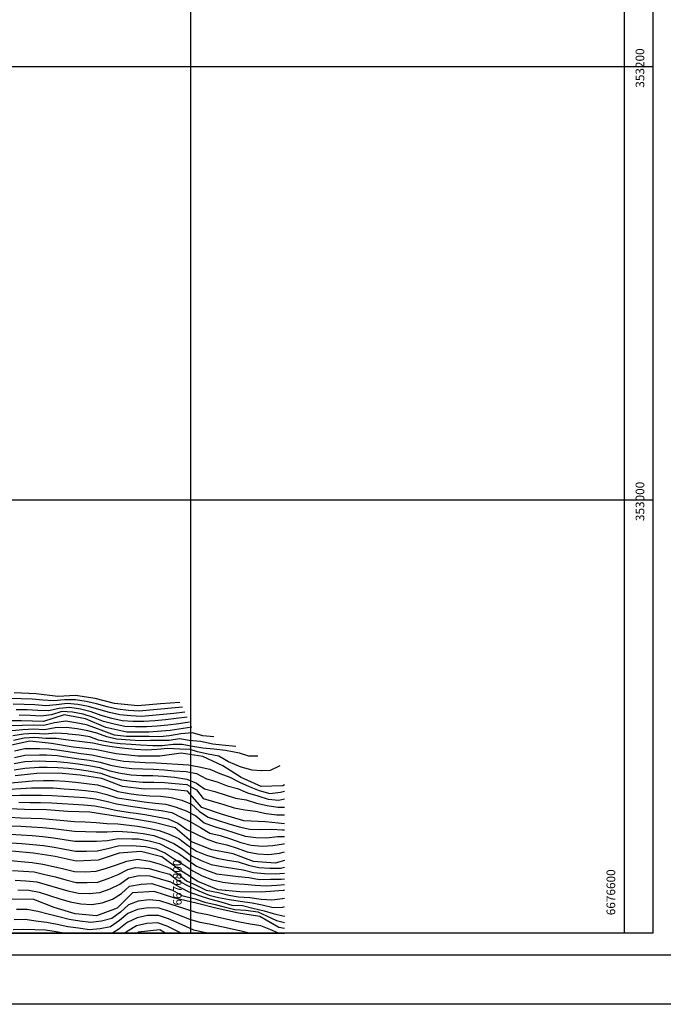
# Model space of a CAD drawing. Extents: x -6679024 to -6675666, y 353986 to 358060.
# Drawn here: x -6676879 to -6676582, y 355560 to 356014 of the extents above; entities that cross this region are included whole.
import ezdxf

# ---------------------------------------------------------------- set-up
doc = ezdxf.new("R2010")
doc.units = 0
doc.header["$LTSCALE"] = 20
doc.header["$MEASUREMENT"] = 0
for name, color, linetype in [('CURVAS-INDICES', 25, 'CONTINUOUS'), ('CURVAS-SECUNDARIAS', 45, 'CONTINUOUS'), ('UTM', 8, 'CONTINUOUS'), ('VIÑETA', 170, 'CONTINUOUS')]:
    doc.layers.add(name, color=color, linetype=linetype)
doc.styles.get("Standard").update_dxf_attribs({"font": 'txt.shx', "height": 0.3})

msp = doc.modelspace()

# ---------------------------------------------------------------- linework, layer by layer
at = {"layer": 'CURVAS-INDICES'}
for points in [[(-6676805.07, 355698.89, 1100.04), (-6676814.09, 355698.22, 1100.04), (-6676824.49, 355697.29, 1100.04), (-6676835.29, 355698.34, 1100.04), (-6676844.17, 355700.72, 1100.04), (-6676853.3, 355702.08, 1100.04), (-6676861.46, 355701.68, 1100.04), (-6676871.42, 355702.88, 1100.04), (-6676881.52, 355703.26, 1100.04)], [(-6676799.62, 355687.47, 1090.02), (-6676809.54, 355685.95, 1090.02), (-6676819.51, 355685.16, 1090.02), (-6676829.54, 355685.08, 1090.02), (-6676839.34, 355687.35, 1090.02), (-6676848.64, 355691.35, 1090.02), (-6676858.5, 355693.21, 1090.02), (-6676868.08, 355690.01, 1090.02), (-6676878.18, 355690.39, 1090.02), (-6676888.21, 355690.31, 1090.02)], [(-6676756.86, 355660.85, 1079.99), (-6676757.65, 355660.42, 1079.99), (-6676767.7, 355660.09, 1079.99), (-6676776.83, 355664.29, 1079.99), (-6676785.36, 355669.66, 1079.99), (-6676794.54, 355673.96, 1079.99), (-6676804.48, 355675.42, 1079.99), (-6676814.44, 355674.01, 1079.99), (-6676824.56, 355674.14, 1079.99), (-6676834.57, 355675.18, 1079.99), (-6676844.38, 355677.19, 1079.99), (-6676854.4, 355678.24, 1079.99), (-6676864.32, 355679.95, 1079.99), (-6676874.34, 355680.99, 1079.99), (-6676884.2, 355678.77, 1079.99)], [(-6676756.86, 355642.85, 1070.03), (-6676765.6, 355643.76, 1070.03), (-6676775.64, 355644.3, 1070.03), (-6676785.45, 355647.18, 1070.03), (-6676794.99, 355650.31, 1070.03), (-6676801.61, 355657.85, 1070.03), (-6676811.57, 355659.05, 1070.03), (-6676821.66, 355658.82, 1070.03), (-6676831.66, 355660.12, 1070.03), (-6676841.07, 355663.82, 1070.03), (-6676851.05, 355665.37, 1070.03), (-6676861.08, 355666.16, 1070.03), (-6676871.11, 355666.08, 1070.03), (-6676881.06, 355664.93, 1070.03)], [(-6676756.86, 355625.91, 1060.01), (-6676761.13, 355624.75, 1060.01), (-6676771.12, 355625.44, 1060.01), (-6676780.49, 355629.03, 1060.01), (-6676790.36, 355630.89, 1060.01), (-6676799.73, 355634.48, 1060.01), (-6676807.29, 355641.06, 1060.01), (-6676817.03, 355643.49, 1060.01), (-6676826.91, 355645.09, 1060.01), (-6676836.79, 355646.7, 1060.01), (-6676846.67, 355648.3, 1060.01), (-6676856.73, 355648.58, 1060.01), (-6676866.72, 355649.27, 1060.01), (-6676876.74, 355649.45, 1060.01), (-6676886.74, 355649.88, 1060.01)], [(-6676756.86, 355612.1, 1050.04), (-6676757.49, 355612.03, 1050.04), (-6676767.46, 355611.24, 1050.04), (-6676777.52, 355611.52, 1050.04), (-6676787.49, 355612.46, 1050.04), (-6676796.8, 355616.2, 1050.04), (-6676805.33, 355621.57, 1050.04), (-6676813.37, 355627.55, 1050.04), (-6676823.15, 355630.07, 1050.04), (-6676833.13, 355629.28, 1050.04), (-6676842.84, 355626.13, 1050.04), (-6676852.9, 355625.54, 1050.04), (-6676862.7, 355627.81, 1050.04), (-6676872.64, 355629.26, 1050.04), (-6676882.61, 355630.21, 1050.04)], [(-6676756.86, 355594.47, 1040.02), (-6676759.52, 355595.04, 1040.02), (-6676768.17, 355600.11, 1040.02), (-6676778.11, 355601.56, 1040.02), (-6676787.9, 355603.83, 1040.02), (-6676797.64, 355606.25, 1040.02), (-6676807.43, 355608.52, 1040.02), (-6676816.97, 355611.65, 1040.02), (-6676827.04, 355611.06, 1040.02), (-6676834.08, 355603.9, 1040.02), (-6676843.52, 355600.39, 1040.02), (-6676853.49, 355601.33, 1040.02), (-6676863.09, 355604.31, 1040.02), (-6676872.46, 355607.9, 1040.02), (-6676882.48, 355608.08, 1040.02)], [(-6676811.68, 355592.41, 1030.06), (-6676814.41, 355593.94, 1030.06), (-6676824.36, 355592.79, 1030.06), (-6676824.89, 355592.41, 1030.06)]]:
    msp.add_polyline3d(points, dxfattribs=at)
at = {"layer": 'CURVAS-SECUNDARIAS'}
for points in [[(-6676803.98, 355696.61, 1098), (-6676808.96, 355696.15, 1098), (-6676813.94, 355695.7, 1098), (-6676818.92, 355695.26, 1098), (-6676823.9, 355694.86, 1098), (-6676828.89, 355695.21, 1098), (-6676833.86, 355695.7, 1098), (-6676838.73, 355696.85, 1098), (-6676843.53, 355698.24, 1098), (-6676848.4, 355699.34, 1098), (-6676853.34, 355700.1, 1098), (-6676858.34, 355700.09, 1098), (-6676863.31, 355699.61, 1098), (-6676868.29, 355699.99, 1098), (-6676873.27, 355700.4, 1098), (-6676878.27, 355700.57, 1098), (-6676883.26, 355700.69, 1098)], [(-6676802.89, 355694.32, 1096), (-6676807.86, 355693.78, 1096), (-6676812.83, 355693.26, 1096), (-6676817.81, 355692.84, 1096), (-6676822.8, 355692.44, 1096), (-6676827.79, 355692.64, 1096), (-6676832.77, 355693.08, 1096), (-6676837.65, 355694.17, 1096), (-6676842.45, 355695.55, 1096), (-6676847.22, 355697.04, 1096), (-6676852.13, 355697.94, 1096), (-6676857.1, 355698.42, 1096), (-6676862.04, 355697.73, 1096), (-6676867, 355697.35, 1096), (-6676871.98, 355697.78, 1096), (-6676876.98, 355697.99, 1096), (-6676881.98, 355698.08, 1096)], [(-6676801.8, 355692.04, 1094), (-6676806.76, 355691.42, 1094), (-6676811.73, 355690.83, 1094), (-6676816.71, 355690.41, 1094), (-6676821.69, 355690.02, 1094), (-6676826.69, 355690.1, 1094), (-6676831.67, 355690.44, 1094), (-6676836.56, 355691.5, 1094), (-6676841.37, 355692.84, 1094), (-6676846.05, 355694.59, 1094), (-6676850.91, 355695.74, 1094), (-6676855.84, 355696.52, 1094), (-6676860.78, 355696.13, 1094), (-6676865.65, 355695.02, 1094), (-6676870.62, 355695.15, 1094), (-6676875.61, 355695.39, 1094), (-6676880.61, 355695.48, 1094)], [(-6676800.71, 355689.75, 1092), (-6676805.66, 355689.06, 1092), (-6676810.62, 355688.39, 1092), (-6676815.6, 355687.99, 1092), (-6676820.58, 355687.59, 1092), (-6676825.58, 355687.6, 1092), (-6676830.57, 355687.77, 1092), (-6676835.46, 355688.84, 1092), (-6676840.29, 355690.1, 1092), (-6676844.92, 355691.97, 1092), (-6676849.66, 355693.53, 1092), (-6676854.58, 355694.42, 1092), (-6676859.51, 355694.66, 1092), (-6676864.3, 355693.22, 1092), (-6676869.19, 355692.55, 1092), (-6676874.19, 355692.79, 1092), (-6676879.18, 355692.92, 1092)], [(-6676789.47, 355683.02, 1088), (-6676794.52, 355683.38, 1088), (-6676799.31, 355684.84, 1088), (-6676804.72, 355684.43, 1088), (-6676809.93, 355683.38, 1088), (-6676814.31, 355682.97, 1088), (-6676819.31, 355683.18, 1088), (-6676823.99, 355683.15, 1088), (-6676829.73, 355683.18, 1088), (-6676835.35, 355683.8, 1088), (-6676840.14, 355685.68, 1088), (-6676844.31, 355687.14, 1088), (-6676848.27, 355688.58, 1088), (-6676853.18, 355689.52, 1088), (-6676857.73, 355690.22, 1088), (-6676863, 355689.4, 1088), (-6676867.85, 355688.18, 1088), (-6676872.83, 355688.32, 1088), (-6676877.83, 355688.24, 1088), (-6676882.82, 355688.05, 1088)], [(-6676779.32, 355678.57, 1086), (-6676785.56, 355679.22, 1086), (-6676789.93, 355679.63, 1086), (-6676795.56, 355680.88, 1086), (-6676800.77, 355681.3, 1086), (-6676805.35, 355682.13, 1086), (-6676810.14, 355681.3, 1086), (-6676814.31, 355681.3, 1086), (-6676818.68, 355681.3, 1086), (-6676823.27, 355681.09, 1086), (-6676828.06, 355681.51, 1086), (-6676834.31, 355681.93, 1086), (-6676838.89, 355682.97, 1086), (-6676843.48, 355684.64, 1086), (-6676847.64, 355685.77, 1086), (-6676852.54, 355686.73, 1086), (-6676857.38, 355687.31, 1086), (-6676862.71, 355687.11, 1086), (-6676867.63, 355686.27, 1086), (-6676872.62, 355686.47, 1086), (-6676877.61, 355686.19, 1086), (-6676882.57, 355685.72, 1086)], [(-6676769.17, 355674.12, 1084), (-6676773.26, 355674.01, 1084), (-6676777.64, 355675.47, 1084), (-6676784.1, 355676.72, 1084), (-6676789.52, 355677.34, 1084), (-6676794.52, 355677.76, 1084), (-6676799.1, 355678.59, 1084), (-6676804.1, 355679.43, 1084), (-6676808.27, 355679.43, 1084), (-6676813.27, 355678.8, 1084), (-6676817.64, 355678.8, 1084), (-6676823.27, 355679.22, 1084), (-6676827.64, 355679.43, 1084), (-6676832.6, 355679.74, 1084), (-6676836.58, 355680.29, 1084), (-6676842.63, 355681.52, 1084), (-6676846.63, 355682.92, 1084), (-6676851.56, 355683.73, 1084), (-6676856.52, 355684.3, 1084), (-6676857.04, 355684.4, 1084), (-6676862.37, 355684.73, 1084), (-6676867.34, 355684.3, 1084), (-6676872.33, 355684.59, 1084), (-6676877.3, 355684.22, 1084), (-6676882.23, 355683.42, 1084)], [(-6676759.02, 355669.67, 1082), (-6676763.5, 355667.45, 1082), (-6676767.64, 355667.34, 1082), (-6676771.81, 355667.55, 1082), (-6676776.81, 355669.01, 1082), (-6676782.64, 355671.51, 1082), (-6676787.22, 355674.01, 1082), (-6676792.02, 355675.05, 1082), (-6676797.02, 355676.09, 1082), (-6676800.35, 355677.13, 1082), (-6676805.14, 355677.34, 1082), (-6676810.62, 355677.62, 1082), (-6676815.59, 355677.19, 1082), (-6676820.56, 355676.87, 1082), (-6676825.55, 355677.18, 1082), (-6676830.52, 355677.68, 1082), (-6676835.49, 355678.24, 1082), (-6676840.43, 355679.02, 1082), (-6676845.33, 355680.01, 1082), (-6676850.27, 355680.7, 1082), (-6676855.24, 355681.23, 1082), (-6676856.7, 355681.49, 1082), (-6676861.99, 355682.18, 1082), (-6676866.98, 355682.27, 1082), (-6676871.96, 355682.66, 1082), (-6676876.92, 355682.32, 1082), (-6676881.83, 355681.37, 1082)], [(-6676881.45, 355676.46, 1078), (-6676876.57, 355677.55, 1078), (-6676869.92, 355677.63, 1078), (-6676865.57, 355677.38, 1078), (-6676860.61, 355676.78, 1078), (-6676855.67, 355676, 1078), (-6676850.73, 355675.27, 1078), (-6676845.76, 355674.68, 1078), (-6676840.88, 355673.62, 1078), (-6676835.99, 355672.61, 1078), (-6676831.05, 355671.81, 1078), (-6676826.07, 355671.39, 1078), (-6676821.08, 355671.11, 1078), (-6676816.08, 355670.93, 1078), (-6676811.09, 355670.72, 1078), (-6676806.1, 355670.38, 1078), (-6676801.14, 355670.08, 1078), (-6676796.23, 355669.16, 1078), (-6676791.36, 355668.1, 1078), (-6676786.76, 355666.13, 1078), (-6676782.1, 355664.37, 1078), (-6676777.63, 355662.14, 1078), (-6676773.14, 355660.01, 1078), (-6676768.48, 355658.2, 1078), (-6676763.67, 355656.9, 1078), (-6676758.71, 355657.47, 1078), (-6676756.86, 355657.9, 1078)], [(-6676881.5, 355670.62, 1074), (-6676876.59, 355671.55, 1074), (-6676869.98, 355671.85, 1074), (-6676866.95, 355671.81, 1074), (-6676861.95, 355671.65, 1074), (-6676856.98, 355671.14, 1074), (-6676852.02, 355670.47, 1074), (-6676847.08, 355669.73, 1074), (-6676842.17, 355668.84, 1074), (-6676837.42, 355667.28, 1074), (-6676832.55, 355666.2, 1074), (-6676827.61, 355665.47, 1074), (-6676822.62, 355665.16, 1074), (-6676817.62, 355665.08, 1074), (-6676812.63, 355664.79, 1074), (-6676807.65, 355664.39, 1074), (-6676801.85, 355663.52, 1074), (-6676797.43, 355661.63, 1074), (-6676793.82, 355658.98, 1074), (-6676788.96, 355657.8, 1074), (-6676784.2, 355656.29, 1074), (-6676779.47, 355654.68, 1074), (-6676774.54, 355653.86, 1074), (-6676769.79, 355652.33, 1074), (-6676764.91, 355651.34, 1074), (-6676760.01, 355650.47, 1074), (-6676756.86, 355650.58, 1074)], [(-6676881.48, 355673.53, 1076), (-6676876.59, 355674.57, 1076), (-6676869.95, 355674.74, 1076), (-6676866.68, 355674.66, 1076), (-6676861.7, 355674.31, 1076), (-6676856.74, 355673.68, 1076), (-6676851.8, 355672.9, 1076), (-6676846.84, 355672.24, 1076), (-6676841.93, 355671.32, 1076), (-6676837.14, 355669.92, 1076), (-6676832.21, 355669.06, 1076), (-6676827.25, 355668.42, 1076), (-6676822.26, 355668.18, 1076), (-6676817.26, 355668.02, 1076), (-6676812.27, 355667.72, 1076), (-6676807.85, 355667.31, 1076), (-6676802.16, 355667, 1076), (-6676797.43, 355666.05, 1076), (-6676792.79, 355663.56, 1076), (-6676787.98, 355662.25, 1076), (-6676783.34, 355660.39, 1076), (-6676778.53, 355659.1, 1076), (-6676773.91, 355657.22, 1076), (-6676769.17, 355655.72, 1076), (-6676764.4, 355654.25, 1076), (-6676759.44, 355653.75, 1076), (-6676756.86, 355654.32, 1076)], [(-6676881.51, 355667.71, 1072), (-6676876.58, 355668.5, 1072), (-6676870, 355668.95, 1072), (-6676866.41, 355668.97, 1072), (-6676861.41, 355668.9, 1072), (-6676856.43, 355668.46, 1072), (-6676851.46, 355667.91, 1072), (-6676846.52, 355667.14, 1072), (-6676841.6, 355666.28, 1072), (-6676836.9, 355664.59, 1072), (-6676832.12, 355663.18, 1072), (-6676827.17, 355662.47, 1072), (-6676822.2, 355662.02, 1072), (-6676817.2, 355662.03, 1072), (-6676812.21, 355661.9, 1072), (-6676807.23, 355661.39, 1072), (-6676801.85, 355661, 1072), (-6676797.43, 355658.47, 1072), (-6676794.39, 355654.54, 1072), (-6676789.59, 355653.13, 1072), (-6676784.78, 355651.79, 1072), (-6676780.01, 355650.28, 1072), (-6676775.14, 355649.27, 1072), (-6676770.18, 355648.69, 1072), (-6676765.29, 355647.68, 1072), (-6676760.34, 355646.98, 1072), (-6676756.86, 355646.94, 1072)], [(-6676883.03, 355661.79, 1068), (-6676878.06, 355662.3, 1068), (-6676873.08, 355662.7, 1068), (-6676868.08, 355662.77, 1068), (-6676863.08, 355662.78, 1068), (-6676858.09, 355662.47, 1068), (-6676853.11, 355662.08, 1068), (-6676848.14, 355661.52, 1068), (-6676843.18, 355660.87, 1068), (-6676838.39, 355659.5, 1068), (-6676833.67, 355657.83, 1068), (-6676827.52, 355656.71, 1068), (-6676824, 355656.21, 1068), (-6676819.03, 355655.73, 1068), (-6676814.04, 355655.55, 1068), (-6676809.09, 355655.01, 1068), (-6676804.25, 355653.77, 1068), (-6676799.74, 355651.98, 1068), (-6676796.06, 355648.59, 1068), (-6676792.03, 355645.88, 1068), (-6676787.24, 355644.45, 1068), (-6676782.49, 355642.87, 1068), (-6676777.71, 355641.4, 1068), (-6676772.83, 355640.4, 1068), (-6676767.83, 355640.17, 1068), (-6676762.84, 355640.35, 1068), (-6676757.85, 355640.09, 1068), (-6676756.86, 355640.14, 1068)], [(-6676883.51, 355658.9, 1066), (-6676878.52, 355659.21, 1066), (-6676873.53, 355659.43, 1066), (-6676868.53, 355659.42, 1066), (-6676863.53, 355659.4, 1066), (-6676858.54, 355659.04, 1066), (-6676853.56, 355658.67, 1066), (-6676848.58, 355658.21, 1066), (-6676843.61, 355657.66, 1066), (-6676838.77, 355656.4, 1066), (-6676834.01, 355654.9, 1066), (-6676827.7, 355653.86, 1066), (-6676821.55, 355652.94, 1066), (-6676816.58, 355652.45, 1066), (-6676811.6, 355651.99, 1066), (-6676806.85, 355650.61, 1066), (-6676802.2, 355648.77, 1066), (-6676797.84, 355646.49, 1066), (-6676793.95, 355643.37, 1066), (-6676789.35, 355641.63, 1066), (-6676784.54, 355640.27, 1066), (-6676779.82, 355638.62, 1066), (-6676775.04, 355637.18, 1066), (-6676770.09, 355636.51, 1066), (-6676765.1, 355636.39, 1066), (-6676760.14, 355636.98, 1066), (-6676756.86, 355637.06, 1066)], [(-6676883.96, 355655.96, 1064), (-6676878.96, 355656.05, 1064), (-6676873.96, 355656.1, 1064), (-6676868.96, 355656.06, 1064), (-6676863.96, 355655.99, 1064), (-6676858.97, 355655.63, 1064), (-6676853.99, 355655.27, 1064), (-6676849, 355654.92, 1064), (-6676844.02, 355654.44, 1064), (-6676839.15, 355653.32, 1064), (-6676834.33, 355652, 1064), (-6676827.87, 355651, 1064), (-6676823.62, 355650.34, 1064), (-6676818.67, 355649.62, 1064), (-6676813.72, 355648.93, 1064), (-6676808.8, 355648.14, 1064), (-6676804.43, 355645.71, 1064), (-6676799.94, 355643.57, 1064), (-6676795.6, 355641.1, 1064), (-6676791.36, 355638.55, 1064), (-6676786.5, 355637.39, 1064), (-6676781.7, 355635.98, 1064), (-6676777, 355634.29, 1064), (-6676772.18, 355633.01, 1064), (-6676767.2, 355632.6, 1064), (-6676762.22, 355632.78, 1064), (-6676757.31, 355633.68, 1064), (-6676756.86, 355633.74, 1064)], [(-6676879.36, 355652.84, 1062), (-6676874.36, 355652.76, 1062), (-6676869.37, 355652.7, 1062), (-6676864.37, 355652.56, 1062), (-6676859.38, 355652.21, 1062), (-6676854.39, 355651.9, 1062), (-6676849.4, 355651.64, 1062), (-6676844.42, 355651.21, 1062), (-6676839.52, 355650.25, 1062), (-6676834.63, 355649.2, 1062), (-6676828.05, 355648.15, 1062), (-6676825.29, 355647.71, 1062), (-6676820.35, 355646.93, 1062), (-6676815.42, 355646.09, 1062), (-6676810.52, 355645.11, 1062), (-6676806.05, 355643.15, 1062), (-6676801.96, 355640.27, 1062), (-6676797.51, 355638.03, 1062), (-6676793.01, 355635.85, 1062), (-6676788.36, 355634.2, 1062), (-6676783.47, 355633.17, 1062), (-6676778.73, 355631.61, 1062), (-6676774.04, 355629.88, 1062), (-6676769.14, 355629.03, 1062), (-6676764.15, 355628.68, 1062), (-6676759.23, 355629.36, 1062), (-6676756.86, 355629.9, 1062)], [(-6676883.66, 355645.86, 1058), (-6676878.67, 355645.63, 1058), (-6676873.67, 355645.43, 1058), (-6676868.67, 355645.28, 1058), (-6676863.69, 355644.86, 1058), (-6676858.71, 355644.45, 1058), (-6676853.74, 355643.95, 1058), (-6676848.74, 355643.81, 1058), (-6676843.76, 355643.49, 1058), (-6676838.78, 355643.03, 1058), (-6676833.81, 355642.86, 1058), (-6676827.27, 355642.07, 1058), (-6676824.51, 355641.8, 1058), (-6676819.59, 355640.9, 1058), (-6676814.73, 355639.77, 1058), (-6676810, 355638.15, 1058), (-6676805.53, 355636.08, 1058), (-6676801.65, 355632.93, 1058), (-6676797.53, 355630.19, 1058), (-6676792.87, 355628.39, 1058), (-6676788.1, 355626.97, 1058), (-6676783.17, 355626.14, 1058), (-6676778.25, 355625.26, 1058), (-6676773.48, 355623.78, 1058), (-6676768.65, 355622.67, 1058), (-6676763.66, 355622.43, 1058), (-6676758.67, 355622.46, 1058), (-6676756.86, 355622.9, 1058)], [(-6676883.52, 355641.96, 1056), (-6676878.53, 355641.71, 1056), (-6676873.54, 355641.43, 1056), (-6676868.54, 355641.18, 1056), (-6676863.57, 355640.64, 1056), (-6676858.61, 355640.1, 1056), (-6676853.66, 355639.4, 1056), (-6676848.66, 355639.28, 1056), (-6676843.67, 355639.14, 1056), (-6676838.68, 355639.08, 1056), (-6676833.73, 355639.48, 1056), (-6676827.27, 355638.99, 1056), (-6676822.11, 355638.44, 1056), (-6676817.21, 355637.45, 1056), (-6676812.52, 355635.79, 1056), (-6676807.93, 355633.8, 1056), (-6676803.71, 355631.19, 1056), (-6676799.75, 355628.14, 1056), (-6676795.32, 355625.89, 1056), (-6676790.67, 355624.07, 1056), (-6676785.79, 355623.08, 1056), (-6676780.85, 355622.32, 1056), (-6676775.9, 355621.62, 1056), (-6676771.09, 355620.31, 1056), (-6676766.13, 355619.94, 1056), (-6676761.13, 355619.83, 1056), (-6676756.86, 355620.1, 1056)], [(-6676883.29, 355638.06, 1054), (-6676878.3, 355637.75, 1054), (-6676873.31, 355637.41, 1054), (-6676868.33, 355636.98, 1054), (-6676863.37, 355636.39, 1054), (-6676858.42, 355635.68, 1054), (-6676853.5, 355634.82, 1054), (-6676848.5, 355634.78, 1054), (-6676843.51, 355634.79, 1054), (-6676838.54, 355635.2, 1054), (-6676833.64, 355636.08, 1054), (-6676827.27, 355635.9, 1054), (-6676824.24, 355635.98, 1054), (-6676819.36, 355634.93, 1054), (-6676814.51, 355633.75, 1054), (-6676810.1, 355631.4, 1054), (-6676805.68, 355629.08, 1054), (-6676801.6, 355626.19, 1054), (-6676797.49, 355623.34, 1054), (-6676792.86, 355621.48, 1054), (-6676788.16, 355619.78, 1054), (-6676783.19, 355619.2, 1054), (-6676778.24, 355618.56, 1054), (-6676773.27, 355618.04, 1054), (-6676768.37, 355617.17, 1054), (-6676763.38, 355617.25, 1054), (-6676758.38, 355617.31, 1054), (-6676756.86, 355617.47, 1054)], [(-6676882.95, 355634.14, 1052), (-6676877.97, 355633.75, 1052), (-6676872.98, 355633.35, 1052), (-6676868.02, 355632.77, 1052), (-6676863.06, 355632.11, 1052), (-6676858.15, 355631.2, 1052), (-6676853.25, 355630.21, 1052), (-6676848.26, 355630.3, 1052), (-6676843.26, 355630.44, 1052), (-6676838.37, 355631.39, 1052), (-6676833.54, 355632.65, 1052), (-6676827.28, 355632.82, 1052), (-6676821.14, 355632.43, 1052), (-6676816.28, 355631.26, 1052), (-6676811.77, 355629.26, 1052), (-6676807.56, 355626.57, 1052), (-6676803.33, 355623.9, 1052), (-6676799.18, 355621.11, 1052), (-6676794.77, 355618.81, 1052), (-6676790.13, 355616.96, 1052), (-6676785.29, 355615.88, 1052), (-6676780.32, 355615.33, 1052), (-6676775.33, 355614.94, 1052), (-6676770.35, 355614.56, 1052), (-6676765.39, 355614.3, 1052), (-6676760.4, 355614.61, 1052), (-6676756.86, 355614.83, 1052)], [(-6676883.27, 355625.92, 1048), (-6676878.3, 355625.42, 1048), (-6676873.32, 355625.04, 1048), (-6676868.39, 355624.2, 1048), (-6676863.48, 355623.23, 1048), (-6676858.62, 355622.07, 1048), (-6676853.77, 355620.87, 1048), (-6676848.79, 355620.75, 1048), (-6676843.79, 355620.93, 1048), (-6676839.01, 355622.33, 1048), (-6676834.29, 355623.98, 1048), (-6676829.63, 355625.65, 1048), (-6676824.62, 355626.54, 1048), (-6676818.98, 355625.57, 1048), (-6676814.16, 355624.26, 1048), (-6676809.56, 355622.4, 1048), (-6676805.78, 355619.63, 1048), (-6676802.01, 355616.57, 1048), (-6676797.33, 355614.41, 1048), (-6676793.02, 355612.26, 1048), (-6676787.37, 355611.11, 1048), (-6676782.55, 355609.89, 1048), (-6676778.11, 355609.2, 1048), (-6676772.9, 355608.84, 1048), (-6676767.68, 355608.13, 1048), (-6676762.75, 355607.74, 1048), (-6676757.8, 355608.46, 1048), (-6676756.86, 355608.56, 1048)], [(-6676882.27, 355621.33, 1046), (-6676877.28, 355620.99, 1046), (-6676872.29, 355620.66, 1046), (-6676867.43, 355619.51, 1046), (-6676862.57, 355618.33, 1046), (-6676857.74, 355617.04, 1046), (-6676852.89, 355615.84, 1046), (-6676847.89, 355615.75, 1046), (-6676842.92, 355615.98, 1046), (-6676838.18, 355617.57, 1046), (-6676833.55, 355619.42, 1046), (-6676829.2, 355621.78, 1046), (-6676825.59, 355622.69, 1046), (-6676819.33, 355622.29, 1046), (-6676814.52, 355620.9, 1046), (-6676809.71, 355619.55, 1046), (-6676806.14, 355616.75, 1046), (-6676800.75, 355613.88, 1046), (-6676796.44, 355611.9, 1046), (-6676791.58, 355609.92, 1046), (-6676787.27, 355608.84, 1046), (-6676782.16, 355608, 1046), (-6676777.25, 355607.16, 1046), (-6676771.82, 355606.33, 1046), (-6676767.15, 355605.43, 1046), (-6676762.11, 355604.17, 1046), (-6676757.7, 355604.45, 1046), (-6676756.86, 355604.63, 1046)], [(-6676881.12, 355616.83, 1044), (-6676876.13, 355616.59, 1044), (-6676871.18, 355616.1, 1044), (-6676866.38, 355614.69, 1044), (-6676861.57, 355613.32, 1044), (-6676856.76, 355611.96, 1044), (-6676851.89, 355610.92, 1044), (-6676846.89, 355610.7, 1044), (-6676841.97, 355611.17, 1044), (-6676837.26, 355612.84, 1044), (-6676832.8, 355615, 1044), (-6676828.77, 355617.91, 1044), (-6676823.94, 355618.98, 1044), (-6676818.99, 355618.86, 1044), (-6676814.2, 355617.41, 1044), (-6676809.4, 355616.04, 1044), (-6676804.88, 355613.52, 1044), (-6676800.93, 355611.54, 1044), (-6676796.26, 355609.74, 1044), (-6676791.4, 355608.3, 1044), (-6676786.19, 355606.87, 1044), (-6676781.16, 355605.25, 1044), (-6676776.29, 355605.11, 1044), (-6676771.46, 355603.99, 1044), (-6676766.25, 355602.73, 1044), (-6676762.11, 355601.48, 1044), (-6676757.04, 355600.29, 1044), (-6676756.86, 355600.33, 1044)], [(-6676879.86, 355612.39, 1042), (-6676874.86, 355612.23, 1042), (-6676869.99, 355611.36, 1042), (-6676865.26, 355609.76, 1042), (-6676860.49, 355608.26, 1042), (-6676855.69, 355606.84, 1042), (-6676850.8, 355605.96, 1042), (-6676845.81, 355605.62, 1042), (-6676840.97, 355606.43, 1042), (-6676836.27, 355608.14, 1042), (-6676832.11, 355610.77, 1042), (-6676828.34, 355614.04, 1042), (-6676822.98, 355615.05, 1042), (-6676818, 355615.25, 1042), (-6676813.23, 355613.75, 1042), (-6676808.45, 355612.29, 1042), (-6676804.16, 355609.74, 1042), (-6676798.05, 355608.3, 1042), (-6676793.56, 355606.69, 1042), (-6676788.89, 355605.61, 1042), (-6676784.76, 355604.53, 1042), (-6676779.72, 355603.27, 1042), (-6676774.77, 355602.98, 1042), (-6676769.12, 355602.2, 1042), (-6676765.17, 355600.4, 1042), (-6676760.5, 355598.24, 1042), (-6676756.86, 355597.32, 1042)], [(-6676759.68, 355592.41, 1038), (-6676763.1, 355593.99, 1038), (-6676767.74, 355595.79, 1038), (-6676772.68, 355596.5, 1038), (-6676777.59, 355597.46, 1038), (-6676782.46, 355598.59, 1038), (-6676787.34, 355599.69, 1038), (-6676792.22, 355600.78, 1038), (-6676797.11, 355601.81, 1038), (-6676803.31, 355603.7, 1038), (-6676809.63, 355605.81, 1038), (-6676814.41, 355607.26, 1038), (-6676819.34, 355607.83, 1038), (-6676824.29, 355607.23, 1038), (-6676828.83, 355605.53, 1038), (-6676832.5, 355602.13, 1038), (-6676836.5, 355599.22, 1038), (-6676841.33, 355597.95, 1038), (-6676846.24, 355597.3, 1038), (-6676851.21, 355597.87, 1038), (-6676856.15, 355598.62, 1038), (-6676860.99, 355599.86, 1038), (-6676865.84, 355601.09, 1038), (-6676870.68, 355602.32, 1038), (-6676875.54, 355603.3, 1038), (-6676880.54, 355603.28, 1038)], [(-6676773.1, 355592.41, 1036), (-6676776.2, 355593.11, 1036), (-6676781.06, 355594.3, 1036), (-6676785.94, 355595.37, 1036), (-6676790.84, 355596.37, 1036), (-6676795.76, 355597.26, 1036), (-6676800.55, 355598.63, 1036), (-6676803.68, 355599.93, 1036), (-6676809.96, 355602.45, 1036), (-6676814.74, 355603.85, 1036), (-6676819.71, 355604.15, 1036), (-6676824.62, 355603.28, 1036), (-6676829.19, 355601.39, 1036), (-6676833, 355598.16, 1036), (-6676837.05, 355595.25, 1036), (-6676841.94, 355594.34, 1036), (-6676846.92, 355594, 1036), (-6676851.87, 355594.67, 1036), (-6676856.82, 355595.38, 1036), (-6676861.72, 355596.39, 1036), (-6676866.62, 355597.37, 1036), (-6676871.58, 355598, 1036), (-6676876.51, 355598.72, 1036), (-6676881.51, 355598.59, 1036)], [(-6676792.02, 355592.41, 1034), (-6676793.88, 355592.69, 1034), (-6676798.73, 355593.8, 1034), (-6676804.05, 355596.16, 1034), (-6676810.31, 355599.03, 1034), (-6676815.04, 355600.47, 1034), (-6676820.03, 355600.49, 1034), (-6676824.88, 355599.44, 1034), (-6676829.37, 355597.26, 1034), (-6676833.34, 355594.24, 1034), (-6676836.13, 355592.41, 1034)], [(-6676858.67, 355592.41, 1034), (-6676862.13, 355592.97, 1034), (-6676867.07, 355593.7, 1034), (-6676872.06, 355593.9, 1034), (-6676877.05, 355594.09, 1034), (-6676882.04, 355593.96, 1034)], [(-6676804.47, 355592.41, 1032), (-6676810.68, 355595.54, 1032), (-6676815.31, 355597.12, 1032), (-6676820.3, 355596.84, 1032), (-6676825.1, 355595.71, 1032), (-6676829.41, 355593.19, 1032), (-6676830.53, 355592.41, 1032)]]:
    msp.add_polyline3d(points, dxfattribs=at)
at = {"layer": 'UTM'}
for points in [[(-6676800, 355592.41), (-6676800, 357326.71)], [(-6676600, 355592.41), (-6676600, 357326.71)], [(-6677400, 355992.41), (-6676586.96, 355992.41)], [(-6677400, 355792.41), (-6676586.96, 355792.41)], [(-6677400, 355592.41), (-6676756.86, 355592.41)]]:
    msp.add_lwpolyline(points, dxfattribs=at)
at = {"layer": 'VIÑETA', "color": 254}
msp.add_lwpolyline([(-6676311.22, 356303.24), (-6676311.03, 355559.56), (-6679024.46, 355559.56), (-6679024.46, 355559.56), (-6679024.46, 357359.56), (-6679024.46, 357359.56), (-6679024.46, 357359.56), (-6676311.03, 357359.56)], close=True, dxfattribs=at)
at = {"layer": 'VIÑETA', "color": 180}
msp.add_lwpolyline([(-6679001.16, 355582.41), (-6676334.32, 355582.41), (-6676334.32, 357336.71), (-6679001.16, 357336.71)], close=True, dxfattribs=at)
at = {"layer": 'VIÑETA', "color": 180, "ltscale": 10}
for points in [[(-6676586.95, 357326.72), (-6676586.95, 355592.4), (-6678991.17, 355592.4), (-6678991.17, 357326.72)], [(-6676586.96, 357326.71), (-6676586.96, 355592.41), (-6678991.16, 355592.41), (-6678991.16, 357326.71)]]:
    msp.add_lwpolyline(points, close=True, dxfattribs=at)

# ---------------------------------------------------------------- texts
at = {"layer": 'UTM'}
for s, p in [('353200', (-6676590.9, 355982.54)), ('353000', (-6676590.9, 355782.54)), ('6676800', (-6676804.31, 355605.15)), ('6676600', (-6676604.31, 355600.65))]:
    msp.add_text(s, height=4, rotation=90, dxfattribs=at).set_placement(p)

doc.saveas('drawing.dxf')
